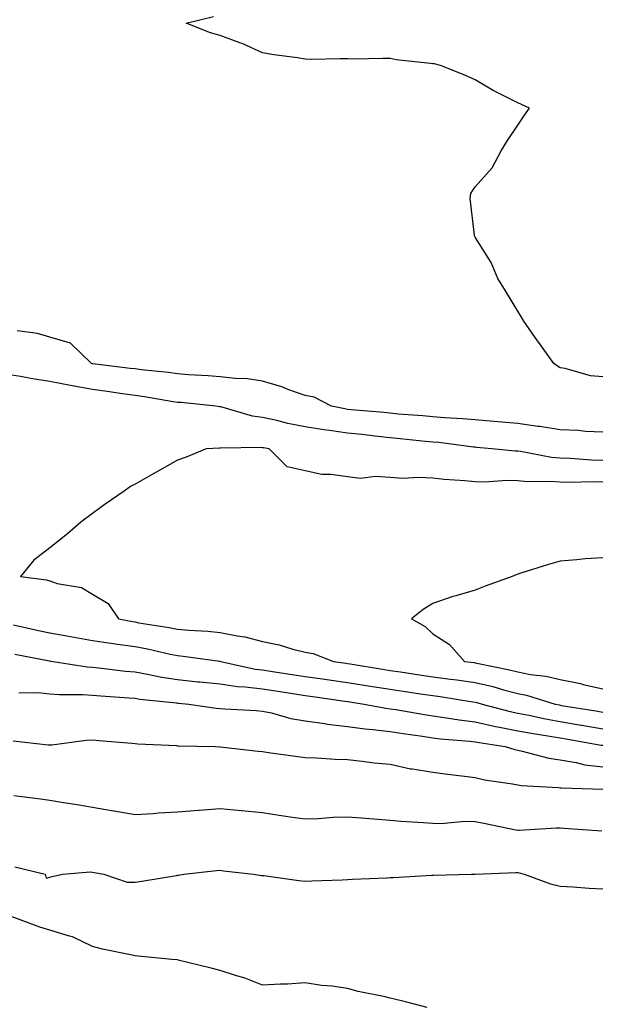
# Model space of a CAD drawing. Units: inches. Extents: x 947363 to 950003, y 7253018 to 7255658.
# Drawn here: x 948191 to 948328, y 7255211 to 7255443 of the extents above; entities that cross this region are included whole.
import ezdxf

# ---------------------------------------------------------------- set-up
doc = ezdxf.new("R2010")
doc.units = ezdxf.units.IN
doc.header["$MEASUREMENT"] = 0
doc.layers.add('Contour_94737253', color=7, linetype='Continuous', true_color=0xbb6a11)

msp = doc.modelspace()

# ---------------------------------------------------------------- linework, layer by layer
at = {"layer": 'Contour_94737253'}
for points in [[(948328.05, 7255358.83, 3206), (948325.17, 7255359.04, 3206), (948319.17, 7255360.8, 3206), (948318.05, 7255360.92, 3206), (948317.42, 7255361.3, 3206), (948316.51, 7255361.92, 3206), (948312.98, 7255366.85, 3206), (948312.68, 7255367.29, 3206), (948309.47, 7255371.92, 3206), (948308.95, 7255372.82, 3206), (948308.05, 7255374.21, 3206), (948305.14, 7255379.01, 3206), (948303.36, 7255381.92, 3206), (948301.82, 7255385.69, 3206), (948298.05, 7255391.67, 3206), (948297.93, 7255391.8, 3206), (948297.87, 7255391.92, 3206), (948297.89, 7255392.08, 3206), (948296.89, 7255400.76, 3206), (948297, 7255401.92, 3206), (948297.42, 7255402.55, 3206), (948298.05, 7255403.44, 3206), (948302.04, 7255407.93, 3206), (948304.11, 7255411.92, 3206), (948305.64, 7255414.33, 3206), (948308.05, 7255417.93, 3206), (948309.64, 7255420.33, 3206), (948310.79, 7255421.92, 3206), (948308.95, 7255422.82, 3206), (948308.05, 7255423.17, 3206), (948305.43, 7255424.54, 3206), (948302.23, 7255426.1, 3206), (948298.05, 7255428.58, 3206), (948295.78, 7255429.65, 3206), (948290.09, 7255431.92, 3206), (948288.47, 7255432.34, 3206), (948288.05, 7255432.34, 3206), (948287.53, 7255432.44, 3206), (948279.42, 7255433.29, 3206), (948278.05, 7255433.61, 3206), (948276.32, 7255433.65, 3206), (948269.6, 7255433.47, 3206), (948268.05, 7255433.52, 3206), (948266.39, 7255433.58, 3206), (948259.51, 7255433.38, 3206), (948258.05, 7255433.44, 3206), (948256.22, 7255433.75, 3206), (948250.65, 7255434.52, 3206), (948248.05, 7255434.98, 3206), (948243.24, 7255437.11, 3206), (948242.69, 7255437.28, 3206), (948238.05, 7255439.01, 3206), (948235.8, 7255439.67, 3206), (948230.07, 7255441.92, 3206), (948236.51, 7255443.46, 3206)], [(948328.05, 7255345.78, 3207), (948324.01, 7255345.96, 3207), (948322.3, 7255346.17, 3207), (948318.05, 7255346.33, 3207), (948313.26, 7255347.13, 3207), (948312.81, 7255347.16, 3207), (948308.05, 7255347.86, 3207), (948304.31, 7255348.18, 3207), (948301.59, 7255348.38, 3207), (948298.05, 7255348.68, 3207), (948295.08, 7255348.95, 3207), (948290.79, 7255349.18, 3207), (948288.05, 7255349.41, 3207), (948285.76, 7255349.63, 3207), (948279.91, 7255350.06, 3207), (948278.05, 7255350.24, 3207), (948276.53, 7255350.4, 3207), (948268.9, 7255351.07, 3207), (948268.05, 7255351.16, 3207), (948267.39, 7255351.26, 3207), (948264.22, 7255351.92, 3207), (948260.19, 7255354.06, 3207), (948258.05, 7255354.4, 3207), (948254.19, 7255355.78, 3207), (948252.58, 7255356.45, 3207), (948248.05, 7255357.78, 3207), (948244.51, 7255358.38, 3207), (948241.58, 7255358.39, 3207), (948238.05, 7255358.84, 3207), (948235.21, 7255359.08, 3207), (948230.65, 7255359.32, 3207), (948228.05, 7255359.53, 3207), (948225.95, 7255359.82, 3207), (948219.51, 7255360.46, 3207), (948218.05, 7255360.66, 3207), (948216.94, 7255360.81, 3207), (948208.12, 7255361.85, 3207), (948208.05, 7255361.86, 3207), (948208, 7255361.87, 3207), (948207.81, 7255361.92, 3207), (948202.86, 7255366.73, 3207), (948198.05, 7255368.12, 3207), (948195.14, 7255369.01, 3207), (948190.34, 7255369.63, 3207)], [(948328.05, 7255339.17, 3208), (948325.36, 7255339.23, 3208), (948320.34, 7255339.63, 3208), (948318.05, 7255339.69, 3208), (948315.99, 7255339.86, 3208), (948308.7, 7255341.27, 3208), (948308.05, 7255341.32, 3208), (948307.46, 7255341.33, 3208), (948301.92, 7255341.92, 3208), (948298.37, 7255342.24, 3208), (948298.05, 7255342.26, 3208), (948297.67, 7255342.3, 3208), (948289.48, 7255343.35, 3208), (948288.05, 7255343.47, 3208), (948286.33, 7255343.64, 3208), (948280.41, 7255344.28, 3208), (948278.05, 7255344.5, 3208), (948275.16, 7255344.81, 3208), (948271.4, 7255345.27, 3208), (948268.05, 7255345.61, 3208), (948263.74, 7255346.23, 3208), (948262.48, 7255346.35, 3208), (948258.05, 7255347.07, 3208), (948253.98, 7255347.85, 3208), (948251.43, 7255348.54, 3208), (948248.05, 7255349.28, 3208), (948245.7, 7255349.57, 3208), (948238.22, 7255351.75, 3208), (948238.05, 7255351.78, 3208), (948237.91, 7255351.78, 3208), (948237.08, 7255351.92, 3208), (948228.89, 7255352.76, 3208), (948228.05, 7255352.82, 3208), (948227, 7255352.97, 3208), (948220.28, 7255354.15, 3208), (948218.05, 7255354.45, 3208), (948215.12, 7255354.85, 3208), (948211.52, 7255355.39, 3208), (948208.05, 7255355.85, 3208), (948203.25, 7255356.72, 3208), (948202.9, 7255356.77, 3208), (948198.05, 7255357.75, 3208), (948194.4, 7255358.27, 3208), (948191.1, 7255358.87, 3208), (948188.05, 7255359.34, 3208)], [(948328.05, 7255334.07, 3209), (948325.84, 7255334.13, 3209), (948320.11, 7255333.98, 3209), (948318.05, 7255334.03, 3209), (948315.75, 7255334.22, 3209), (948310.29, 7255334.16, 3209), (948308.05, 7255334.38, 3209), (948305.55, 7255334.42, 3209), (948300.21, 7255334.08, 3209), (948298.05, 7255334.13, 3209), (948295.57, 7255334.4, 3209), (948290.78, 7255334.65, 3209), (948288.05, 7255335.01, 3209), (948284.79, 7255335.18, 3209), (948281.04, 7255334.91, 3209), (948278.05, 7255335.13, 3209), (948274.57, 7255335.4, 3209), (948271.06, 7255334.93, 3209), (948268.05, 7255335.3, 3209), (948264.09, 7255335.88, 3209), (948261.96, 7255335.83, 3209), (948258.05, 7255336.71, 3209), (948253.79, 7255337.66, 3209), (948249.56, 7255341.92, 3209), (948248.24, 7255342.11, 3209), (948248.05, 7255342.14, 3209), (948247.8, 7255342.17, 3209), (948238.16, 7255342.03, 3209), (948238.05, 7255342.05, 3209), (948237.91, 7255342.06, 3209), (948234.78, 7255341.92, 3209), (948230.06, 7255339.91, 3209), (948228.05, 7255339.22, 3209), (948223.37, 7255336.6, 3209), (948221.9, 7255335.77, 3209), (948218.05, 7255333.59, 3209), (948216.96, 7255333.01, 3209), (948215.47, 7255331.92, 3209), (948211.05, 7255328.92, 3209), (948208.05, 7255326.69, 3209), (948205.28, 7255324.69, 3209), (948202.15, 7255321.92, 3209), (948199.89, 7255320.08, 3209), (948198.05, 7255318.6, 3209), (948194.26, 7255315.71, 3209), (948191.11, 7255311.92, 3209), (948197.25, 7255311.12, 3209), (948198.05, 7255310.84, 3209), (948199.7, 7255310.27, 3209), (948205.43, 7255309.3, 3209), (948208.05, 7255307.76, 3209), (948211.71, 7255305.58, 3209), (948214.15, 7255301.92, 3209), (948217.42, 7255301.3, 3209), (948218.05, 7255301.2, 3209), (948218.94, 7255301.03, 3209), (948226.04, 7255299.91, 3209), (948228.05, 7255299.51, 3209), (948230.71, 7255299.26, 3209), (948235.16, 7255299.03, 3209), (948238.05, 7255298.74, 3209), (948242.06, 7255297.91, 3209), (948243.83, 7255297.7, 3209), (948248.05, 7255296.59, 3209), (948251.96, 7255295.83, 3209), (948255.16, 7255294.81, 3209), (948258.05, 7255294.12, 3209), (948259.94, 7255293.81, 3209), (948264.75, 7255291.92, 3209), (948267.64, 7255291.51, 3209), (948268.05, 7255291.45, 3209), (948268.61, 7255291.36, 3209), (948276.24, 7255290.11, 3209), (948278.05, 7255289.83, 3209), (948280.51, 7255289.46, 3209), (948284.92, 7255288.79, 3209), (948288.05, 7255288.32, 3209), (948292.2, 7255287.77, 3209), (948293.73, 7255287.6, 3209), (948298.05, 7255287.01, 3209), (948302.16, 7255286.03, 3209), (948304.68, 7255285.29, 3209), (948308.05, 7255284.41, 3209), (948310.13, 7255284, 3209), (948316.83, 7255281.92, 3209), (948317.83, 7255281.7, 3209), (948318.05, 7255281.66, 3209), (948318.36, 7255281.61, 3209), (948326.44, 7255280.31, 3209), (948328.05, 7255280.04, 3209)], [(948328.05, 7255316.3, 3210), (948323.92, 7255316.05, 3210), (948321.91, 7255315.78, 3210), (948318.05, 7255315.5, 3210), (948315.27, 7255314.7, 3210), (948308.81, 7255312.68, 3210), (948308.05, 7255312.45, 3210), (948307.67, 7255312.3, 3210), (948306.7, 7255311.92, 3210), (948300.38, 7255309.59, 3210), (948298.05, 7255308.66, 3210), (948293.45, 7255307.32, 3210), (948292.8, 7255307.17, 3210), (948288.05, 7255305.53, 3210), (948285.84, 7255304.13, 3210), (948283.03, 7255301.92, 3210), (948286.29, 7255300.16, 3210), (948288.05, 7255298.45, 3210), (948292.01, 7255295.88, 3210), (948295.5, 7255291.92, 3210), (948297.8, 7255291.67, 3210), (948298.05, 7255291.64, 3210), (948298.43, 7255291.54, 3210), (948306.11, 7255289.98, 3210), (948308.05, 7255289.48, 3210), (948311.08, 7255288.89, 3210), (948314.62, 7255288.49, 3210), (948318.05, 7255287.69, 3210), (948322.84, 7255286.71, 3210), (948323.43, 7255286.54, 3210), (948328.05, 7255285.47, 3210)], [(948189.47, 7255300.5, 3208), (948195.36, 7255299.23, 3208), (948198.05, 7255298.69, 3208), (948202, 7255297.97, 3208), (948203.74, 7255297.61, 3208), (948208.05, 7255296.87, 3208), (948212.33, 7255296.2, 3208), (948213.95, 7255296.02, 3208), (948218.05, 7255295.43, 3208), (948221.01, 7255294.88, 3208), (948226.3, 7255293.67, 3208), (948228.05, 7255293.32, 3208), (948229.33, 7255293.2, 3208), (948237.98, 7255291.99, 3208), (948238.05, 7255291.98, 3208), (948238.1, 7255291.97, 3208), (948238.24, 7255291.92, 3208), (948246.26, 7255290.13, 3208), (948248.05, 7255289.93, 3208), (948250.4, 7255289.57, 3208), (948255.01, 7255288.88, 3208), (948258.05, 7255288.4, 3208), (948262.15, 7255287.82, 3208), (948263.73, 7255287.6, 3208), (948268.05, 7255286.98, 3208), (948272.42, 7255286.29, 3208), (948273.91, 7255286.06, 3208), (948278.05, 7255285.42, 3208), (948281.09, 7255284.96, 3208), (948285.7, 7255284.27, 3208), (948288.05, 7255283.91, 3208), (948289.82, 7255283.69, 3208), (948297.51, 7255282.46, 3208), (948298.05, 7255282.39, 3208), (948298.43, 7255282.3, 3208), (948299.71, 7255281.92, 3208), (948306.28, 7255280.15, 3208), (948308.05, 7255279.8, 3208), (948310.68, 7255279.29, 3208), (948314.55, 7255278.42, 3208), (948318.05, 7255277.8, 3208), (948322.99, 7255276.98, 3208), (948323.09, 7255276.96, 3208), (948328.05, 7255276.13, 3208)], [(948189.77, 7255293.64, 3207), (948197.91, 7255292.06, 3207), (948198.14, 7255292.01, 3207), (948198.76, 7255291.92, 3207), (948206.77, 7255290.64, 3207), (948208.05, 7255290.55, 3207), (948209.55, 7255290.42, 3207), (948215.81, 7255289.68, 3207), (948218.05, 7255289.49, 3207), (948221, 7255288.97, 3207), (948224.36, 7255288.23, 3207), (948228.05, 7255287.65, 3207), (948232.81, 7255287.16, 3207), (948233.25, 7255287.12, 3207), (948238.05, 7255286.64, 3207), (948242.18, 7255286.05, 3207), (948243.98, 7255285.99, 3207), (948248.05, 7255285.52, 3207), (948251.17, 7255285.05, 3207), (948255.64, 7255284.33, 3207), (948258.05, 7255283.96, 3207), (948259.84, 7255283.71, 3207), (948267.37, 7255282.6, 3207), (948268.05, 7255282.51, 3207), (948268.55, 7255282.42, 3207), (948271.9, 7255281.92, 3207), (948277.06, 7255280.93, 3207), (948278.05, 7255280.82, 3207), (948279.37, 7255280.6, 3207), (948285.63, 7255279.5, 3207), (948288.05, 7255279.12, 3207), (948291.28, 7255278.69, 3207), (948294.3, 7255278.17, 3207), (948298.05, 7255277.72, 3207), (948302.8, 7255276.67, 3207), (948303.4, 7255276.57, 3207), (948308.05, 7255275.64, 3207), (948311.17, 7255275.05, 3207), (948315.58, 7255274.39, 3207), (948318.05, 7255273.94, 3207), (948319.79, 7255273.66, 3207), (948327.69, 7255272.28, 3207), (948328.05, 7255272.22, 3207)], [(948190.71, 7255284.58, 3206), (948195.34, 7255284.63, 3206), (948198.05, 7255284.33, 3206), (948200.28, 7255284.15, 3206), (948205.78, 7255284.19, 3206), (948208.05, 7255284.03, 3206), (948209.98, 7255283.85, 3206), (948216.56, 7255283.41, 3206), (948218.05, 7255283.29, 3206), (948219.21, 7255283.08, 3206), (948227.78, 7255282.19, 3206), (948228.05, 7255282.14, 3206), (948228.26, 7255282.13, 3206), (948230.69, 7255281.92, 3206), (948237.09, 7255280.96, 3206), (948238.05, 7255280.88, 3206), (948239.16, 7255280.81, 3206), (948246.5, 7255280.37, 3206), (948248.05, 7255280.26, 3206), (948250.14, 7255279.83, 3206), (948254.65, 7255278.52, 3206), (948258.05, 7255277.96, 3206), (948262.66, 7255277.31, 3206), (948263.3, 7255277.17, 3206), (948268.05, 7255276.63, 3206), (948272.2, 7255276.07, 3206), (948274, 7255275.97, 3206), (948278.05, 7255275.5, 3206), (948281.14, 7255275.01, 3206), (948285.61, 7255274.36, 3206), (948288.05, 7255273.98, 3206), (948289.88, 7255273.75, 3206), (948296.76, 7255273.21, 3206), (948298.05, 7255273.05, 3206), (948298.98, 7255272.85, 3206), (948305.05, 7255271.92, 3206), (948307.35, 7255271.22, 3206), (948308.05, 7255271.07, 3206), (948309.09, 7255270.88, 3206), (948315.34, 7255269.21, 3206), (948318.05, 7255268.81, 3206), (948321.76, 7255268.21, 3206), (948323.8, 7255267.67, 3206), (948328.05, 7255267.13, 3206)], [(948189.38, 7255273.25, 3205), (948197.61, 7255272.36, 3205), (948198.05, 7255272.34, 3205), (948198.5, 7255272.37, 3205), (948206.54, 7255273.43, 3205), (948208.05, 7255273.53, 3205), (948209.51, 7255273.38, 3205), (948217.27, 7255272.7, 3205), (948218.05, 7255272.62, 3205), (948218.67, 7255272.55, 3205), (948227.83, 7255272.14, 3205), (948228.05, 7255272.12, 3205), (948228.24, 7255272.11, 3205), (948236.93, 7255271.92, 3205), (948238.01, 7255271.88, 3205), (948238.09, 7255271.88, 3205), (948247, 7255270.87, 3205), (948248.05, 7255270.76, 3205), (948249.41, 7255270.56, 3205), (948255.82, 7255269.69, 3205), (948258.05, 7255269.36, 3205), (948260.7, 7255269.27, 3205), (948265.1, 7255268.97, 3205), (948268.05, 7255268.87, 3205), (948271.46, 7255268.51, 3205), (948274.27, 7255268.14, 3205), (948278.05, 7255267.75, 3205), (948282.85, 7255266.72, 3205), (948283.27, 7255266.7, 3205), (948288.05, 7255265.88, 3205), (948291.54, 7255265.41, 3205), (948294.93, 7255265.04, 3205), (948298.05, 7255264.63, 3205), (948300.23, 7255264.1, 3205), (948306.81, 7255263.16, 3205), (948308.05, 7255262.91, 3205), (948308.89, 7255262.76, 3205), (948317.66, 7255262.31, 3205), (948318.05, 7255262.26, 3205), (948318.34, 7255262.21, 3205), (948328.06, 7255261.93, 3205)], [(948189.56, 7255260.41, 3204), (948195.79, 7255259.66, 3204), (948198.05, 7255259.32, 3204), (948201.19, 7255258.78, 3204), (948204.47, 7255258.34, 3204), (948208.05, 7255257.65, 3204), (948212.96, 7255256.83, 3204), (948213.18, 7255256.79, 3204), (948218.05, 7255255.94, 3204), (948222.35, 7255256.22, 3204), (948223.6, 7255256.37, 3204), (948228.05, 7255256.62, 3204), (948232.98, 7255256.99, 3204), (948233.13, 7255257, 3204), (948238.05, 7255257.37, 3204), (948243.03, 7255256.9, 3204), (948243.08, 7255256.89, 3204), (948248.05, 7255256.42, 3204), (948251.95, 7255255.82, 3204), (948254.52, 7255255.45, 3204), (948258.05, 7255254.92, 3204), (948261.17, 7255255.04, 3204), (948264.67, 7255255.3, 3204), (948268.05, 7255255.42, 3204), (948271.28, 7255255.15, 3204), (948275.13, 7255254.84, 3204), (948278.05, 7255254.61, 3204), (948280.55, 7255254.42, 3204), (948285.88, 7255254.09, 3204), (948288.05, 7255253.93, 3204), (948290.01, 7255253.88, 3204), (948295.58, 7255254.39, 3204), (948298.05, 7255254.34, 3204), (948300.09, 7255253.96, 3204), (948307.58, 7255252.39, 3204), (948308.05, 7255252.3, 3204), (948308.42, 7255252.29, 3204), (948317.16, 7255252.81, 3204), (948318.05, 7255252.8, 3204), (948318.88, 7255252.75, 3204), (948327.84, 7255252.13, 3204)], [(948189.8, 7255243.67, 3203), (948196.89, 7255241.92, 3203), (948197.16, 7255241.03, 3203), (948198.05, 7255241.24, 3203), (948198.57, 7255241.4, 3203), (948201.03, 7255241.92, 3203), (948207.52, 7255242.45, 3203), (948208.05, 7255242.41, 3203), (948208.47, 7255242.34, 3203), (948210.69, 7255241.92, 3203), (948216.19, 7255240.06, 3203), (948218.05, 7255240.07, 3203), (948219.67, 7255240.3, 3203), (948227.79, 7255241.66, 3203), (948228.05, 7255241.7, 3203), (948228.24, 7255241.73, 3203), (948229.49, 7255241.92, 3203), (948237.2, 7255242.77, 3203), (948238.05, 7255242.85, 3203), (948238.89, 7255242.76, 3203), (948245.89, 7255241.92, 3203), (948247.78, 7255241.65, 3203), (948248.05, 7255241.63, 3203), (948248.37, 7255241.6, 3203), (948256.58, 7255240.45, 3203), (948258.05, 7255240.33, 3203), (948259.6, 7255240.37, 3203), (948266.75, 7255240.62, 3203), (948268.05, 7255240.66, 3203), (948269.18, 7255240.79, 3203), (948277.22, 7255241.09, 3203), (948278.05, 7255241.17, 3203), (948278.78, 7255241.19, 3203), (948287.83, 7255241.7, 3203), (948288.05, 7255241.7, 3203), (948288.27, 7255241.7, 3203), (948297.19, 7255241.92, 3203), (948298.03, 7255241.94, 3203), (948298.07, 7255241.94, 3203), (948307.63, 7255242.34, 3203), (948308.05, 7255242.31, 3203), (948308.4, 7255242.27, 3203), (948309.53, 7255241.92, 3203), (948315.76, 7255239.63, 3203), (948318.05, 7255239.14, 3203), (948320.98, 7255238.99, 3203), (948324.81, 7255238.68, 3203), (948328.05, 7255238.52, 3203)], [(948286.72, 7255210.59, 3203), (948281.64, 7255211.92, 3203), (948278.76, 7255212.63, 3203), (948278.05, 7255212.81, 3203), (948276.86, 7255213.11, 3203), (948270.5, 7255214.37, 3203), (948268.05, 7255215.09, 3203), (948264.37, 7255215.6, 3203), (948261.92, 7255215.79, 3203), (948258.05, 7255216.41, 3203), (948253.87, 7255216.1, 3203), (948252.23, 7255216.1, 3203), (948248.05, 7255215.84, 3203), (948243.72, 7255217.59, 3203), (948241.94, 7255218.03, 3203), (948238.05, 7255219.29, 3203), (948235.96, 7255219.83, 3203), (948228.23, 7255221.74, 3203), (948228.05, 7255221.78, 3203), (948227.93, 7255221.8, 3203), (948226.74, 7255221.92, 3203), (948218.79, 7255222.66, 3203), (948218.05, 7255222.75, 3203), (948216.96, 7255223.01, 3203), (948210.41, 7255224.28, 3203), (948208.05, 7255224.94, 3203), (948203.36, 7255227.23, 3203), (948202.6, 7255227.37, 3203), (948198.05, 7255228.81, 3203), (948195.64, 7255229.51, 3203), (948189.17, 7255231.92, 3203)]]:
    msp.add_polyline3d(points, dxfattribs=at)

doc.saveas('drawing.dxf')
